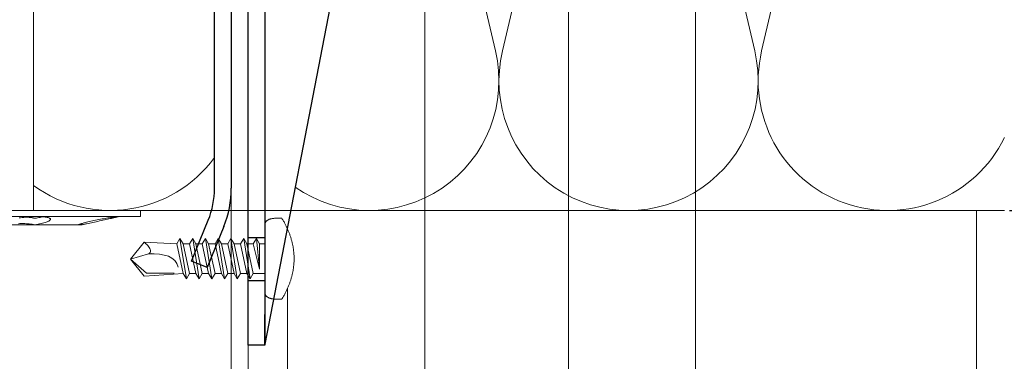
# Model space of a CAD drawing. Units: millimetres. Extents: x -1685 to 10778, y 4 to 6486.
# Drawn here: x 10046 to 10163, y 283 to 324 of the extents above; entities that cross this region are included whole.
import ezdxf

# ---------------------------------------------------------------- set-up
doc = ezdxf.new("R2010")
doc.units = ezdxf.units.MM
doc.layers.get('Defpoints').update_dxf_attribs({"lineweight": 5})
for name, color, linetype, lineweight in [('Bemassung', 3, 'Continuous', 5), ('Dämmstoffhalter', 20, 'Continuous', 5), ('Dämmung', 30, 'Continuous', 5), ('Legende', 251, 'Continuous', 5), ('Profil-T', 1, 'Continuous', 13), ('Spidi-max-Verbindungsschraube', 6, 'Continuous', 15)]:
    doc.layers.add(name, color=color, linetype=linetype, lineweight=lineweight)
doc.layers.add('Spidi-max', color=6, linetype='Continuous')
doc.layers.add('Text_DE', color=7, linetype='Continuous')
doc.styles.get("Standard").update_dxf_attribs({"font": 'arial.ttf'})
doc.styles.add('Text-H1.9', font='arial.ttf', dxfattribs={"height": 1.9})
doc.dimstyles.new('ISO-25', dxfattribs={"dimtxt": 2.5, "dimasz": 3, "dimexe": 1.75, "dimexo": 0.625, "dimtad": 1, "dimtxsty": 'Standard', "dimblk": 'OBLIQUE', "dimcen": 2.5, "dimadec": 0, "dimazin": 0, "dimtfac": 1, "dimtmove": 0, "dimatfit": 3, "dimfxl": 1, "dimarcsym": 0})

# ---------------------------------------------------------------- blocks, each defined once
blk = doc.blocks.new('A$C04CE60EF')
at = {"layer": 'Spidi-max-Verbindungsschraube'}
for points in [[(0.56, 4.69), (0.56, 4.69), (0.51, 4.68), (0.51, 4.68)], [(0.61, 4.71), (0.61, 4.71), (0.56, 4.69), (0.56, 4.69)], [(0.67, 4.73), (0.67, 4.73), (0.61, 4.71), (0.61, 4.71)], [(0.73, 4.74), (0.73, 4.74), (0.67, 4.73), (0.67, 4.73)], [(0.79, 4.75), (0.79, 4.75), (0.73, 4.74), (0.73, 4.74)], [(0.85, 4.76), (0.85, 4.76), (0.79, 4.75), (0.79, 4.75)], [(0.92, 4.78), (0.92, 4.78), (0.85, 4.76), (0.85, 4.76)], [(0.99, 4.79), (0.99, 4.79), (0.92, 4.78), (0.92, 4.78)], [(1.06, 4.79), (1.06, 4.79), (0.99, 4.79), (0.99, 4.79)], [(1.14, 4.8), (1.14, 4.8), (1.06, 4.79), (1.06, 4.79)], [(1.22, 4.81), (1.22, 4.81), (1.14, 4.8), (1.14, 4.8)], [(1.29, 4.81), (1.29, 4.81), (1.22, 4.81), (1.22, 4.81)], [(1.38, 4.81), (1.38, 4.81), (1.29, 4.81), (1.29, 4.81)], [(1.46, 4.82), (1.46, 4.82), (1.38, 4.81), (1.38, 4.81)], [(1.55, 4.82), (1.55, 4.82), (1.46, 4.82), (1.46, 4.82)], [(1.64, 4.82), (1.64, 4.82), (1.55, 4.82), (1.55, 4.82)], [(1.73, 4.81), (1.73, 4.81), (1.64, 4.82), (1.64, 4.82)], [(1.82, 4.81), (1.82, 4.81), (1.73, 4.81), (1.73, 4.81)], [(1.92, 4.81), (1.92, 4.81), (1.82, 4.81), (1.82, 4.81)], [(2.02, 4.8), (2.02, 4.8), (1.92, 4.81), (1.92, 4.81)], [(2.07, 4.71), (2.07, 4.71), (2.02, 4.8), (2.02, 4.8)], [(2.13, 4.63), (2.13, 4.63), (2.07, 4.71), (2.07, 4.71)], [(0.01, 4.13), (0.01, 4.13), (0, 4.09), (0, 4.09)], [(0, 4.09), (0, 4.09), (0, 4.04), (0, 4.04)], [(0, -4.04), (0, -4.04), (0, 4.04), (0, 4.04)], [(0.02, 4.21), (0.02, 4.21), (0.01, 4.17), (0.01, 4.17)], [(0.01, 4.17), (0.01, 4.17), (0.01, 4.13), (0.01, 4.13)], [(0.03, 4.25), (0.03, 4.25), (0.02, 4.21), (0.02, 4.21)], [(0.05, 4.28), (0.05, 4.28), (0.03, 4.25), (0.03, 4.25)], [(0.06, 4.32), (0.06, 4.32), (0.05, 4.28), (0.05, 4.28)], [(0.08, 4.35), (0.08, 4.35), (0.06, 4.32), (0.06, 4.32)], [(0.1, 4.39), (0.1, 4.39), (0.08, 4.35), (0.08, 4.35)], [(0.13, 4.42), (0.13, 4.42), (0.1, 4.39), (0.1, 4.39)], [(0.15, 4.45), (0.15, 4.45), (0.13, 4.42), (0.13, 4.42)], [(0.18, 4.48), (0.18, 4.48), (0.15, 4.45), (0.15, 4.45)], [(0.21, 4.51), (0.21, 4.51), (0.18, 4.48), (0.18, 4.48)], [(0.25, 4.54), (0.25, 4.54), (0.21, 4.51), (0.21, 4.51)], [(0.29, 4.56), (0.29, 4.56), (0.25, 4.54), (0.25, 4.54)], [(0.32, 4.59), (0.32, 4.59), (0.29, 4.56), (0.29, 4.56)], [(0.37, 4.61), (0.37, 4.61), (0.32, 4.59), (0.32, 4.59)], [(0.41, 4.63), (0.41, 4.63), (0.37, 4.61), (0.37, 4.61)], [(0.46, 4.66), (0.46, 4.66), (0.41, 4.63), (0.41, 4.63)], [(0.51, 4.68), (0.51, 4.68), (0.46, 4.66), (0.46, 4.66)], [(2.18, 4.54), (2.18, 4.54), (2.13, 4.63), (2.13, 4.63)], [(2.22, 4.46), (2.22, 4.46), (2.18, 4.54), (2.18, 4.54)], [(2.27, 4.37), (2.27, 4.37), (2.22, 4.46), (2.22, 4.46)], [(2.32, 4.28), (2.32, 4.28), (2.27, 4.37), (2.27, 4.37)], [(2.37, 4.2), (2.37, 4.2), (2.32, 4.28), (2.32, 4.28)], [(2.41, 4.11), (2.41, 4.11), (2.37, 4.2), (2.37, 4.2)], [(2.46, 4.02), (2.46, 4.02), (2.41, 4.11), (2.41, 4.11)], [(2.5, 3.93), (2.5, 3.93), (2.46, 4.02), (2.46, 4.02)], [(2.54, 3.85), (2.54, 3.85), (2.5, 3.93), (2.5, 3.93)], [(2.58, 3.76), (2.58, 3.76), (2.54, 3.85), (2.54, 3.85)], [(2.62, 3.67), (2.62, 3.67), (2.58, 3.76), (2.58, 3.76)], [(2.66, 3.59), (2.66, 3.59), (2.62, 3.67), (2.62, 3.67)], [(2.7, 3.5), (2.7, 3.5), (2.66, 3.59), (2.66, 3.59)], [(-10.11, 2.4), (-10.11, 2.4), (-10.49, 1.77), (-10.49, 1.77)], [(-10.11, 2.4), (-10.11, 2.4), (-9.73, 1.77), (-9.73, 1.77)], [(-9.35, -2.4), (-9.35, -2.4), (-10.11, 2.4), (-10.11, 2.4)], [(-8.59, 2.4), (-8.59, 2.4), (-8.97, 1.77), (-8.97, 1.77)], [(-8.59, 2.4), (-8.59, 2.4), (-8.21, 1.77), (-8.21, 1.77)], [(-7.83, -2.4), (-7.83, -2.4), (-8.59, 2.4), (-8.59, 2.4)], [(-7.08, 2.4), (-7.08, 2.4), (-7.45, 1.77), (-7.45, 1.77)], [(-7.08, 2.4), (-7.08, 2.4), (-6.7, 1.77), (-6.7, 1.77)], [(-6.32, -2.4), (-6.32, -2.4), (-7.08, 2.4), (-7.08, 2.4)], [(-5.56, 2.4), (-5.56, 2.4), (-5.94, 1.77), (-5.94, 1.77)], [(-5.56, 2.4), (-5.56, 2.4), (-5.18, 1.77), (-5.18, 1.77)], [(-4.8, -2.4), (-4.8, -2.4), (-5.56, 2.4), (-5.56, 2.4)], [(-4.04, 2.4), (-4.04, 2.4), (-4.42, 1.77), (-4.42, 1.77)], [(-4.04, 2.4), (-4.04, 2.4), (-3.66, 1.77), (-3.66, 1.77)], [(-3.29, -2.4), (-3.29, -2.4), (-4.04, 2.4), (-4.04, 2.4)], [(-2.53, 2.4), (-2.53, 2.4), (-2.91, 1.77), (-2.91, 1.77)], [(-2.53, 2.4), (-2.53, 2.4), (-2.15, 1.77), (-2.15, 1.77)], [(-1.77, -2.4), (-1.77, -2.4), (-2.53, 2.4), (-2.53, 2.4)], [(-1.01, 2.4), (-1.01, 2.4), (-1.39, 1.77), (-1.39, 1.77)], [(-0.63, 1.77), (-0.63, 1.77), (-1.01, 2.4), (-1.01, 2.4)], [(-0.63, -1.26), (-0.63, -1.26), (-1.01, 2.4), (-1.01, 2.4)], [(2.74, 3.42), (2.74, 3.42), (2.7, 3.5), (2.7, 3.5)], [(2.78, 3.33), (2.78, 3.33), (2.74, 3.42), (2.74, 3.42)], [(2.81, 3.24), (2.81, 3.24), (2.78, 3.33), (2.78, 3.33)], [(2.85, 3.16), (2.85, 3.16), (2.81, 3.24), (2.81, 3.24)], [(2.88, 3.07), (2.88, 3.07), (2.85, 3.16), (2.85, 3.16)], [(2.91, 2.98), (2.91, 2.98), (2.88, 3.07), (2.88, 3.07)], [(2.95, 2.9), (2.95, 2.9), (2.91, 2.98), (2.91, 2.98)], [(2.98, 2.81), (2.98, 2.81), (2.95, 2.9), (2.95, 2.9)], [(3.01, 2.72), (3.01, 2.72), (2.98, 2.81), (2.98, 2.81)], [(3.04, 2.64), (3.04, 2.64), (3.01, 2.72), (3.01, 2.72)], [(3.07, 2.55), (3.07, 2.55), (3.04, 2.64), (3.04, 2.64)], [(3.09, 2.46), (3.09, 2.46), (3.07, 2.55), (3.07, 2.55)], [(3.12, 2.38), (3.12, 2.38), (3.09, 2.46), (3.09, 2.46)], [(3.14, 2.29), (3.14, 2.29), (3.12, 2.38), (3.12, 2.38)], [(-16, -0.07), (-16, -0.07), (-14.36, 1.96), (-14.36, 1.96)], [(-14.36, 1.96), (-14.36, 1.96), (-10.49, 1.77), (-10.49, 1.77)], [(-14.2, 1.81), (-14.2, 1.81), (-14.35, 1.95), (-14.35, 1.95)], [(-14.07, 1.68), (-14.07, 1.68), (-14.2, 1.81), (-14.2, 1.81)], [(-13.95, 1.55), (-13.95, 1.55), (-14.07, 1.68), (-14.07, 1.68)], [(-13.85, 1.43), (-13.85, 1.43), (-13.95, 1.55), (-13.95, 1.55)], [(-13.77, 1.31), (-13.77, 1.31), (-13.85, 1.43), (-13.85, 1.43)], [(-13.71, 1.2), (-13.71, 1.2), (-13.77, 1.31), (-13.77, 1.31)], [(-13.66, 1.1), (-13.66, 1.1), (-13.71, 1.2), (-13.71, 1.2)], [(-9.73, -1.77), (-9.73, -1.77), (-10.49, 1.77), (-10.49, 1.77)], [(-8.97, -1.77), (-8.97, -1.77), (-9.73, 1.77), (-9.73, 1.77)], [(-8.97, 1.77), (-8.97, 1.77), (-9.73, 1.77), (-9.73, 1.77)], [(-8.21, -1.77), (-8.21, -1.77), (-8.97, 1.77), (-8.97, 1.77)], [(-8.21, 1.77), (-8.21, 1.77), (-7.45, -1.77), (-7.45, -1.77)], [(-7.45, 1.77), (-7.45, 1.77), (-8.21, 1.77), (-8.21, 1.77)], [(-6.7, -1.77), (-6.7, -1.77), (-7.45, 1.77), (-7.45, 1.77)], [(-6.7, 1.77), (-6.7, 1.77), (-5.94, -1.77), (-5.94, -1.77)], [(-5.94, 1.77), (-5.94, 1.77), (-6.7, 1.77), (-6.7, 1.77)], [(-5.94, 1.77), (-5.94, 1.77), (-5.18, -1.77), (-5.18, -1.77)], [(-4.42, -1.77), (-4.42, -1.77), (-5.18, 1.77), (-5.18, 1.77)], [(-4.42, 1.77), (-4.42, 1.77), (-5.18, 1.77), (-5.18, 1.77)], [(-3.66, -1.77), (-3.66, -1.77), (-4.42, 1.77), (-4.42, 1.77)], [(-3.66, 1.77), (-3.66, 1.77), (-2.91, -1.77), (-2.91, -1.77)], [(-2.91, 1.77), (-2.91, 1.77), (-3.66, 1.77), (-3.66, 1.77)], [(-2.15, -1.77), (-2.15, -1.77), (-2.91, 1.77), (-2.91, 1.77)], [(-2.15, 1.77), (-2.15, 1.77), (-1.39, -1.77), (-1.39, -1.77)], [(-1.39, 1.77), (-1.39, 1.77), (-2.15, 1.77), (-2.15, 1.77)], [(-1.39, 1.77), (-1.39, 1.77), (-0.63, -1.26), (-0.63, -1.26)], [(0, 1.77), (0, 1.77), (-0.63, 1.77), (-0.63, 1.77)], [(-0.63, 1.77), (-0.63, 1.77), (-0.63, -1.26), (-0.63, -1.26)], [(3.17, 2.2), (3.17, 2.2), (3.14, 2.29), (3.14, 2.29)], [(3.19, 2.12), (3.19, 2.12), (3.17, 2.2), (3.17, 2.2)], [(3.21, 2.03), (3.21, 2.03), (3.19, 2.12), (3.19, 2.12)], [(3.24, 1.95), (3.24, 1.95), (3.21, 2.03), (3.21, 2.03)], [(3.26, 1.86), (3.26, 1.86), (3.24, 1.95), (3.24, 1.95)], [(3.28, 1.77), (3.28, 1.77), (3.26, 1.86), (3.26, 1.86)], [(3.3, 1.69), (3.3, 1.69), (3.28, 1.77), (3.28, 1.77)], [(3.32, 1.6), (3.32, 1.6), (3.3, 1.69), (3.3, 1.69)], [(3.33, 1.51), (3.33, 1.51), (3.32, 1.6), (3.32, 1.6)], [(3.35, 1.43), (3.35, 1.43), (3.33, 1.51), (3.33, 1.51)], [(3.36, 1.34), (3.36, 1.34), (3.35, 1.43), (3.35, 1.43)], [(3.38, 1.25), (3.38, 1.25), (3.36, 1.34), (3.36, 1.34)], [(3.39, 1.17), (3.39, 1.17), (3.38, 1.25), (3.38, 1.25)], [(-16, -0.07), (-16, -0.07), (-13.85, 0.57), (-13.85, 0.57)], [(-13.85, 0.57), (-13.85, 0.57), (-13.77, 0.62), (-13.77, 0.62)], [(-13.85, 0.57), (-12.01, 0.6), (-10.59, 0.29), (-10.31, -0.99)], [(-13.85, 0.56), (-13.85, 0.56), (-13.75, 0.58), (-13.75, 0.58)], [(-13.77, 0.62), (-13.77, 0.62), (-13.71, 0.68), (-13.71, 0.68)], [(-13.75, 0.58), (-13.75, 0.58), (-13.65, 0.59), (-13.65, 0.59)], [(-13.71, 0.68), (-13.71, 0.68), (-13.66, 0.75), (-13.66, 0.75)], [(-13.63, 1), (-13.63, 1), (-13.66, 1.1), (-13.66, 1.1)], [(-13.66, 0.75), (-13.66, 0.75), (-13.63, 0.83), (-13.63, 0.83)], [(-13.65, 0.59), (-13.65, 0.59), (-13.55, 0.6), (-13.55, 0.6)], [(-13.62, 0.92), (-13.62, 0.92), (-13.63, 1), (-13.63, 1)], [(-13.63, 0.83), (-13.63, 0.83), (-13.62, 0.92), (-13.62, 0.92)], [(3.4, 1.08), (3.4, 1.08), (3.39, 1.17), (3.39, 1.17)], [(3.41, 0.99), (3.41, 0.99), (3.4, 1.08), (3.4, 1.08)], [(3.42, 0.91), (3.42, 0.91), (3.41, 0.99), (3.41, 0.99)], [(3.43, 0.82), (3.43, 0.82), (3.42, 0.91), (3.42, 0.91)], [(3.44, 0.73), (3.44, 0.73), (3.43, 0.82), (3.43, 0.82)], [(3.45, 0.65), (3.45, 0.65), (3.44, 0.73), (3.44, 0.73)], [(3.46, 0.56), (3.46, 0.56), (3.45, 0.65), (3.45, 0.65)], [(3.46, 0.48), (3.46, 0.48), (3.46, 0.56), (3.46, 0.56)], [(3.47, 0.39), (3.47, 0.39), (3.46, 0.48), (3.46, 0.48)], [(3.47, 0.3), (3.47, 0.3), (3.47, 0.39), (3.47, 0.39)], [(3.47, 0.21), (3.47, 0.21), (3.47, 0.3), (3.47, 0.3)], [(3.47, 0.13), (3.47, 0.13), (3.47, 0.21), (3.47, 0.21)], [(3.47, 0.04), (3.47, 0.04), (3.47, 0.13), (3.47, 0.13)], [(3.47, -0.05), (3.47, -0.05), (3.47, 0.04), (3.47, 0.04)], [(-16, -0.07), (-16, -0.07), (-14.36, -2.09), (-14.36, -2.09)], [(-16, -0.07), (-16, -0.07), (-14.1, -1.71), (-14.1, -1.71)], [(3.38, -1.26), (3.38, -1.26), (3.39, -1.17), (3.39, -1.17)], [(3.39, -1.17), (3.39, -1.17), (3.4, -1.08), (3.4, -1.08)], [(3.4, -1.08), (3.4, -1.08), (3.41, -1), (3.41, -1)], [(3.41, -1), (3.41, -1), (3.42, -0.91), (3.42, -0.91)], [(3.42, -0.91), (3.42, -0.91), (3.43, -0.82), (3.43, -0.82)], [(3.43, -0.82), (3.43, -0.82), (3.44, -0.74), (3.44, -0.74)], [(3.44, -0.74), (3.44, -0.74), (3.45, -0.65), (3.45, -0.65)], [(3.45, -0.65), (3.45, -0.65), (3.46, -0.56), (3.46, -0.56)], [(3.46, -0.48), (3.46, -0.48), (3.47, -0.39), (3.47, -0.39)], [(3.46, -0.56), (3.46, -0.56), (3.46, -0.48), (3.46, -0.48)], [(3.47, -0.13), (3.47, -0.13), (3.47, -0.05), (3.47, -0.05)], [(3.47, -0.22), (3.47, -0.22), (3.47, -0.13), (3.47, -0.13)], [(3.47, -0.3), (3.47, -0.3), (3.47, -0.22), (3.47, -0.22)], [(3.47, -0.39), (3.47, -0.39), (3.47, -0.3), (3.47, -0.3)], [(-14.35, -2.09), (-14.35, -2.09), (-9.73, -1.77), (-9.73, -1.77)], [(-14.1, -1.71), (-14.1, -1.71), (-10.82, -1.71), (-10.82, -1.71)], [(-9.35, -2.4), (-9.35, -2.4), (-9.73, -1.77), (-9.73, -1.77)], [(-9.35, -2.4), (-9.35, -2.4), (-8.97, -1.77), (-8.97, -1.77)], [(-8.21, -1.77), (-8.21, -1.77), (-8.97, -1.77), (-8.97, -1.77)], [(-7.83, -2.4), (-7.83, -2.4), (-8.21, -1.77), (-8.21, -1.77)], [(-7.83, -2.4), (-7.83, -2.4), (-7.45, -1.77), (-7.45, -1.77)], [(-6.7, -1.77), (-6.7, -1.77), (-7.45, -1.77), (-7.45, -1.77)], [(-6.32, -2.4), (-6.32, -2.4), (-6.7, -1.77), (-6.7, -1.77)], [(-5.94, -1.77), (-5.94, -1.77), (-6.32, -2.4), (-6.32, -2.4)], [(-5.18, -1.77), (-5.18, -1.77), (-5.94, -1.77), (-5.94, -1.77)], [(-4.8, -2.4), (-4.8, -2.4), (-5.18, -1.77), (-5.18, -1.77)], [(-4.8, -2.4), (-4.8, -2.4), (-4.42, -1.77), (-4.42, -1.77)], [(-3.66, -1.77), (-3.66, -1.77), (-4.42, -1.77), (-4.42, -1.77)], [(-3.29, -2.4), (-3.29, -2.4), (-3.66, -1.77), (-3.66, -1.77)], [(-3.29, -2.4), (-3.29, -2.4), (-2.91, -1.77), (-2.91, -1.77)], [(-2.15, -1.77), (-2.15, -1.77), (-2.91, -1.77), (-2.91, -1.77)], [(-1.77, -2.4), (-1.77, -2.4), (-2.15, -1.77), (-2.15, -1.77)], [(-1.39, -1.77), (-1.39, -1.77), (-1.77, -2.4), (-1.77, -2.4)], [(0, -1.77), (0, -1.77), (-1.39, -1.77), (-1.39, -1.77)], [(3.12, -2.38), (3.12, -2.38), (3.14, -2.29), (3.14, -2.29)], [(3.14, -2.29), (3.14, -2.29), (3.17, -2.21), (3.17, -2.21)], [(3.17, -2.21), (3.17, -2.21), (3.19, -2.12), (3.19, -2.12)], [(3.19, -2.12), (3.19, -2.12), (3.21, -2.03), (3.21, -2.03)], [(3.21, -2.03), (3.21, -2.03), (3.24, -1.95), (3.24, -1.95)], [(3.24, -1.95), (3.24, -1.95), (3.26, -1.86), (3.26, -1.86)], [(3.26, -1.86), (3.26, -1.86), (3.28, -1.77), (3.28, -1.77)], [(3.28, -1.77), (3.28, -1.77), (3.3, -1.69), (3.3, -1.69)], [(3.3, -1.69), (3.3, -1.69), (3.32, -1.6), (3.32, -1.6)], [(3.32, -1.6), (3.32, -1.6), (3.33, -1.52), (3.33, -1.52)], [(3.33, -1.52), (3.33, -1.52), (3.35, -1.43), (3.35, -1.43)], [(3.35, -1.43), (3.35, -1.43), (3.36, -1.34), (3.36, -1.34)], [(3.36, -1.34), (3.36, -1.34), (3.38, -1.26), (3.38, -1.26)], [(2.66, -3.59), (2.66, -3.59), (2.7, -3.5), (2.7, -3.5)], [(2.7, -3.5), (2.7, -3.5), (2.74, -3.42), (2.74, -3.42)], [(2.74, -3.42), (2.74, -3.42), (2.78, -3.33), (2.78, -3.33)], [(2.78, -3.33), (2.78, -3.33), (2.81, -3.24), (2.81, -3.24)], [(2.81, -3.24), (2.81, -3.24), (2.85, -3.16), (2.85, -3.16)], [(2.85, -3.16), (2.85, -3.16), (2.88, -3.07), (2.88, -3.07)], [(2.88, -3.07), (2.88, -3.07), (2.91, -2.99), (2.91, -2.99)], [(2.91, -2.99), (2.91, -2.99), (2.95, -2.9), (2.95, -2.9)], [(2.95, -2.9), (2.95, -2.9), (2.98, -2.81), (2.98, -2.81)], [(2.98, -2.81), (2.98, -2.81), (3.01, -2.73), (3.01, -2.73)], [(3.01, -2.73), (3.01, -2.73), (3.04, -2.64), (3.04, -2.64)], [(3.04, -2.64), (3.04, -2.64), (3.07, -2.55), (3.07, -2.55)], [(3.07, -2.55), (3.07, -2.55), (3.09, -2.47), (3.09, -2.47)], [(3.09, -2.47), (3.09, -2.47), (3.12, -2.38), (3.12, -2.38)], [(0, -4.09), (0, -4.09), (0, -4.04), (0, -4.04)], [(0.01, -4.13), (0.01, -4.13), (0, -4.09), (0, -4.09)], [(0.01, -4.17), (0.01, -4.17), (0.01, -4.13), (0.01, -4.13)], [(0.02, -4.21), (0.02, -4.21), (0.01, -4.17), (0.01, -4.17)], [(0.03, -4.25), (0.03, -4.25), (0.02, -4.21), (0.02, -4.21)], [(0.05, -4.29), (0.05, -4.29), (0.03, -4.25), (0.03, -4.25)], [(0.06, -4.32), (0.06, -4.32), (0.05, -4.29), (0.05, -4.29)], [(0.08, -4.36), (0.08, -4.36), (0.06, -4.32), (0.06, -4.32)], [(0.1, -4.39), (0.1, -4.39), (0.08, -4.36), (0.08, -4.36)], [(0.13, -4.42), (0.13, -4.42), (0.1, -4.39), (0.1, -4.39)], [(0.15, -4.46), (0.15, -4.46), (0.13, -4.42), (0.13, -4.42)], [(0.18, -4.48), (0.18, -4.48), (0.15, -4.46), (0.15, -4.46)], [(0.21, -4.51), (0.21, -4.51), (0.18, -4.48), (0.18, -4.48)], [(0.25, -4.54), (0.25, -4.54), (0.21, -4.51), (0.21, -4.51)], [(0.29, -4.57), (0.29, -4.57), (0.25, -4.54), (0.25, -4.54)], [(0.32, -4.59), (0.32, -4.59), (0.29, -4.57), (0.29, -4.57)], [(0.37, -4.61), (0.37, -4.61), (0.32, -4.59), (0.32, -4.59)], [(0.41, -4.63), (0.41, -4.63), (0.37, -4.61), (0.37, -4.61)], [(0.46, -4.66), (0.46, -4.66), (0.41, -4.63), (0.41, -4.63)], [(0.51, -4.68), (0.51, -4.68), (0.46, -4.66), (0.46, -4.66)], [(0.56, -4.7), (0.56, -4.7), (0.51, -4.68), (0.51, -4.68)], [(2.07, -4.72), (2.07, -4.72), (2.13, -4.63), (2.13, -4.63)], [(2.13, -4.63), (2.13, -4.63), (2.18, -4.54), (2.18, -4.54)], [(2.18, -4.54), (2.18, -4.54), (2.22, -4.46), (2.22, -4.46)], [(2.22, -4.46), (2.22, -4.46), (2.27, -4.37), (2.27, -4.37)], [(2.27, -4.37), (2.27, -4.37), (2.32, -4.28), (2.32, -4.28)], [(2.32, -4.28), (2.32, -4.28), (2.37, -4.2), (2.37, -4.2)], [(2.37, -4.2), (2.37, -4.2), (2.41, -4.11), (2.41, -4.11)], [(2.41, -4.11), (2.41, -4.11), (2.46, -4.02), (2.46, -4.02)], [(2.46, -4.02), (2.46, -4.02), (2.5, -3.94), (2.5, -3.94)], [(2.5, -3.94), (2.5, -3.94), (2.54, -3.85), (2.54, -3.85)], [(2.54, -3.85), (2.54, -3.85), (2.58, -3.77), (2.58, -3.77)], [(2.58, -3.77), (2.58, -3.77), (2.62, -3.68), (2.62, -3.68)], [(2.62, -3.68), (2.62, -3.68), (2.66, -3.59), (2.66, -3.59)], [(0.61, -4.71), (0.61, -4.71), (0.56, -4.7), (0.56, -4.7)], [(0.67, -4.73), (0.67, -4.73), (0.61, -4.71), (0.61, -4.71)], [(0.73, -4.74), (0.73, -4.74), (0.67, -4.73), (0.67, -4.73)], [(0.79, -4.76), (0.79, -4.76), (0.73, -4.74), (0.73, -4.74)], [(0.85, -4.77), (0.85, -4.77), (0.79, -4.76), (0.79, -4.76)], [(0.92, -4.78), (0.92, -4.78), (0.85, -4.77), (0.85, -4.77)], [(0.99, -4.79), (0.99, -4.79), (0.92, -4.78), (0.92, -4.78)], [(1.06, -4.8), (1.06, -4.8), (0.99, -4.79), (0.99, -4.79)], [(1.14, -4.8), (1.14, -4.8), (1.06, -4.8), (1.06, -4.8)], [(1.22, -4.81), (1.22, -4.81), (1.14, -4.8), (1.14, -4.8)], [(1.29, -4.81), (1.29, -4.81), (1.22, -4.81), (1.22, -4.81)], [(1.38, -4.82), (1.38, -4.82), (1.29, -4.81), (1.29, -4.81)], [(1.46, -4.82), (1.46, -4.82), (1.38, -4.82), (1.38, -4.82)], [(1.55, -4.82), (1.55, -4.82), (1.46, -4.82), (1.46, -4.82)], [(1.64, -4.82), (1.64, -4.82), (1.55, -4.82), (1.55, -4.82)], [(1.73, -4.82), (1.73, -4.82), (1.64, -4.82), (1.64, -4.82)], [(1.82, -4.81), (1.82, -4.81), (1.73, -4.82), (1.73, -4.82)], [(1.92, -4.81), (1.92, -4.81), (1.82, -4.81), (1.82, -4.81)], [(2.02, -4.8), (2.02, -4.8), (1.92, -4.81), (1.92, -4.81)], [(2.02, -4.8), (2.02, -4.8), (2.07, -4.72), (2.07, -4.72)]]:
    blk.add_open_spline(points, degree=3, dxfattribs=at)
blk = doc.blocks.new('A$C06AD7D64')
at = {"layer": 'Spidi-max'}
for p, q in [((28.85, -2), (28.85, -12.8)), ((28.85, -12.8), (-28.85, -12.8)), ((-38.35, -22.3), (-38.35, -54)), ((-53.96, -52.6), (-51.55, -50.8)), ((-51.15, -53), (-52.75, -54.2)), ((-55.15, -91.36), (-55.15, -55.03)), ((-53.15, -55.03), (-53.15, -91.36)), ((-38.35, -54), (-49.15, -109.9)), ((-57.89, -100.01), (-55.9, -95.16)), ((-54.05, -95.92), (-56.04, -100.77)), ((-56.04, -100.77), (-57.89, -100.01)), ((-49.15, -109.9), (-49.15, -106.37))]:
    blk.add_line(p, q, dxfattribs=at)
blk.add_lwpolyline([(-28.85, 0), (28.85, 0), (28.85, -2), (-28.85, -2, 0.414214), (-49.15, -22.3), (-49.15, -110), (-51.15, -110), (-51.15, -22.3, -0.414214)], format="xyb", close=True, dxfattribs=at)
for points in [[(-38.35, -54), (-49.15, -54)], [(-49.15, -97.25), (-51.15, -97.25)], [(-49.15, -102.35), (-51.15, -102.35)]]:
    blk.add_lwpolyline(points, dxfattribs=at)
for centre, radius, start, end in [((-28.85, -22.3), 9.5, 90, 180), ((-52.15, -50), 1, 307, 0), ((-52.15, -55), 3, 127, 182), ((-52.15, -55), 1, 127, 182), ((-65.15, -91.36), 10, 337.7, 0), ((-65.15, -91.36), 12, 337.7, 0)]:
    blk.add_arc(centre, radius, start, end, dxfattribs=at)
blk = doc.blocks.new('A$C74911816')
at = {"layer": 'Spidi-max'}
for p, q in [((-57.89, -100.01), (-55.9, -95.16)), ((-54.05, -95.92), (-56.04, -100.77)), ((-56.04, -100.77), (-57.89, -100.01))]:
    blk.add_line(p, q, dxfattribs=at)
for points in [[(-49.15, -97.25), (-51.15, -97.25)], [(-49.15, -102.35), (-51.15, -102.35)]]:
    blk.add_lwpolyline(points, dxfattribs=at)
for radius in [10, 12]:
    blk.add_arc((-65.15, -91.36), radius, 337.7, 0, dxfattribs=at)
blk.add_blockref('A$C06AD7D64', (0, 0), dxfattribs=at)
blk = doc.blocks.new('_Oblique')
at = {"color": 0, "linetype": 'ByBlock', "lineweight": -2}
blk.add_line((-0.5, -0.5), (0.5, 0.5), dxfattribs=at)
blk = doc.blocks.new('*D91')
at = {"layer": 'Bemassung', "color": 0, "lineweight": -2, "transparency": 16777216}
for p, q in [((10164.01, 301.36), (10178.16, 301.36)), ((10176.41, 271.46), (10176.41, 301.36)), ((10164.01, 271.46), (10178.16, 271.46))]:
    blk.add_line(p, q, dxfattribs=at)
at = {"layer": 'Defpoints', "color": 0, "transparency": 16777216}
for p in [(10163.38, 301.36), (10176.41, 301.36), (10163.38, 271.46)]:
    blk.add_point(p, dxfattribs=at)
at = {"layer": 'Bemassung', "color": 0, "lineweight": -2, "transparency": 16777216, "xscale": 3, "yscale": 3, "zscale": 3}
for p, rotation in [((10176.41, 301.36), 90), ((10176.41, 271.46), 270)]:
    blk.add_blockref('_Oblique', p, dxfattribs=dict(at, rotation=rotation))
blk = doc.blocks.new('A$C5feb30b4')
at = {"layer": 'Dämmstoffhalter'}
for p, q in [((0, 17.5), (0, -17.5)), ((0, 17.5), (0.732927, 17.5)), ((0.732927, 17.5), (0.732927, -17.5)), ((0.732927, 15), (1.048077, 13.548351)), ((0.732927, 14.772117), (0.733114, 14.783506)), ((0.732927, 14.772117), (0.734226, 14.732258)), ((0.733114, 14.783506), (0.733677, 14.792923)), ((0.733677, 14.792923), (0.73462, 14.800326)), ((0.734226, 14.732258), (0.738174, 14.677702)), ((0.73462, 14.800326), (0.735948, 14.805678)), ((0.735948, 14.805678), (0.737665, 14.80894)), ((0.737665, 14.80894), (0.739774, 14.810073)), ((0.738174, 14.677702), (0.744847, 14.608426)), ((0.739774, 14.810073), (0.747675, 14.801839)), ((0.744847, 14.608426), (0.754288, 14.524609)), ((0.747675, 14.801839), (0.758621, 14.776735)), ((0.754288, 14.524609), (0.766455, 14.426935)), ((0.758621, 14.776735), (0.772549, 14.734914)), ((0.766455, 14.426935), (0.781291, 14.316171)), ((0.772549, 14.734914), (0.789395, 14.676583)), ((0.781291, 14.316171), (0.798721, 14.193168)), ((0.789395, 14.676583), (0.809028, 14.602412)), ((0.798721, 14.193168), (0.818592, 14.059218)), ((0.809028, 14.602412), (0.831254, 14.513405)), ((0.831254, 14.513405), (0.855859, 14.410706)), ((0.855859, 14.410706), (0.882528, 14.296036)), ((0.882528, 14.296036), (0.910955, 14.171101)), ((0.910955, 14.171101), (0.941684, 14.033799)), ((0.818592, 14.059218), (0.840735, 13.915699)), ((0.840735, 13.915699), (0.864932, 13.764214)), ((0.864932, 13.764214), (0.89089, 13.606672)), ((0.89089, 13.606672), (0.918469, 13.444075)), ((0.918469, 13.444075), (0.948272, 13.273171)), ((0.941684, 14.033799), (0.974849, 13.88378)), ((0.948272, 13.273171), (0.980245, 13.094701)), ((0.974849, 13.88378), (1.010249, 13.722174)), ((0.980245, 13.094701), (1.014215, 12.910132)), ((1.010249, 13.722174), (1.047638, 13.55037)), ((1.014215, 12.910132), (1.04996, 12.721058)), ((1.047638, 13.55037), (1.086269, 13.372108)), ((1.086269, 13.372108), (1.126276, 13.187049)), ((1.126276, 13.187049), (1.167361, 12.996817)), ((1.167361, 12.996817), (1.209159, 12.803302)), ((1.04996, 12.721058), (1.087223, 12.529149)), ((1.087223, 12.529149), (1.125757, 12.33602)), ((1.125757, 12.33602), (1.165294, 12.143192)), ((1.165294, 12.143192), (1.205511, 11.952362)), ((1.205511, 11.952362), (1.246076, 11.765222)), ((1.209159, 12.803302), (1.251299, 12.608423)), ((1.246076, 11.765222), (1.286619, 11.583381)), ((1.251299, 12.608423), (1.293363, 12.414204)), ((1.293363, 12.414204), (1.334932, 12.222637)), ((1.334932, 12.222637), (1.37694, 12.029454)), ((1.37694, 12.029454), (1.419701, 11.833174)), ((1.419701, 11.833174), (1.462554, 11.636768)), ((1.286619, 11.583381), (1.326756, 11.408406)), ((1.326756, 11.408406), (1.36698, 11.238131)), ((1.36698, 11.238131), (1.408036, 11.069523)), ((1.408036, 11.069523), (1.449344, 10.905289)), ((1.449344, 10.905289), (1.490318, 10.747844)), ((1.462554, 11.636768), (1.504845, 11.443048)), ((1.490318, 10.747844), (1.530379, 10.599368)), ((1.504845, 11.443048), (1.545939, 11.254682)), ((1.530379, 10.599368), (1.568996, 10.461644)), ((1.545939, 11.254682), (1.585253, 11.074)), ((1.585253, 11.074), (1.60671, 10.975016)), ((1.585415, 11.073251), (1.7, 10.545448)), ((1.60671, 10.975016), (1.627288, 10.87971)), ((1.627288, 10.87971), (1.6469, 10.788411)), ((1.6469, 10.788411), (1.665464, 10.701444)), ((1.665464, 10.701444), (1.683025, 10.618518)), ((1.683025, 10.618518), (1.699995, 10.53759)), ((1.568996, 10.461644), (1.605642, 10.336192)), ((1.605642, 10.336192), (1.639817, 10.224302)), ((1.629578, 10.2555), (1.640067, 10.298978)), ((1.639817, 10.224302), (1.671106, 10.126719)), ((1.640067, 10.298978), (1.651107, 10.344026)), ((1.651107, 10.344026), (1.662664, 10.390542)), ((1.662664, 10.390542), (1.674698, 10.438407)), ((1.671106, 10.126719), (1.699995, 10.041514)), ((1.674698, 10.438407), (1.687162, 10.487473)), ((1.687162, 10.487473), (1.7, 10.537568)), ((1.7, 10.545448), (1.7, 10.537568)), ((1.7, 10.53756), (1.7, 10.041509)), ((1.7, 10.041486), (1.7, 4.915783)), ((0.756979, 5.839395), (0.770655, 5.996073)), ((0.770655, 5.996073), (0.787313, 6.140815)), ((0.787313, 6.140815), (0.806831, 6.272361)), ((0.806831, 6.272361), (0.829014, 6.389575)), ((0.829014, 6.389575), (0.853646, 6.491412)), ((0.853646, 6.491412), (0.880412, 6.577396)), ((0.880412, 6.577396), (0.908977, 6.647307)), ((0.908977, 6.647307), (0.939838, 6.702479)), ((0.939838, 6.702479), (0.973193, 6.742832)), ((0.973193, 6.742832), (1.008836, 6.767287)), ((1.008836, 6.767287), (1.046518, 6.775197)), ((1.046518, 6.775197), (1.086239, 6.766263)), ((1.086239, 6.766263), (1.127416, 6.740258)), ((1.127416, 6.740258), (1.169724, 6.697566)), ((1.169724, 6.697566), (1.212766, 6.63888)), ((1.212766, 6.63888), (1.256132, 6.565038)), ((1.256132, 6.565038), (1.299366, 6.477484)), ((1.299366, 6.477484), (1.342087, 6.3776)), ((1.342087, 6.3776), (1.385502, 6.262496)), ((1.385502, 6.262496), (1.429573, 6.131462)), ((1.429573, 6.131462), (1.473581, 5.985631)), ((1.473581, 5.985631), (1.516816, 5.826788)), ((-157.799998, 4.75), (0, 4.75)), ((0.732927, 5.130302), (0.734389, 5.31572)), ((0.732927, 5.130302), (0.734256, 4.948354)), ((0.734256, 4.948354), (0.738296, 4.759628)), ((0.734389, 5.31572), (0.738834, 5.497237)), ((0.738296, 4.759628), (0.745124, 4.565897)), ((0.738834, 5.497237), (0.746353, 5.67251)), ((0.746353, 5.67251), (0.756979, 5.839395)), ((0.753809, 5.809439), (0.786977, 5.674552)), ((0.786977, 5.674552), (0.818874, 5.534096)), ((0.818874, 5.534096), (0.849178, 5.389421)), ((0.849178, 5.389421), (0.877607, 5.242061)), ((0.869119, 4.593098), (0.897534, 4.770545)), ((0.877607, 5.242061), (0.903915, 5.093694)), ((0.897534, 4.770545), (0.928512, 4.941997)), ((0.903915, 5.093694), (0.928503, 4.941997)), ((1.516816, 5.826788), (1.558604, 5.656874)), ((1.558604, 5.656874), (1.598309, 5.478387)), ((1.598309, 5.478387), (1.635303, 5.294116)), ((1.635303, 5.294116), (1.669066, 5.107305)), ((1.64485, 4.588243), (1.671278, 4.754556)), ((1.669066, 5.107305), (1.699995, 4.915774)), ((1.671278, 4.754556), (1.700006, 4.915774)), ((1.690364, 4.863561), (1.690364, 4.486261)), ((1.7, 4.915695), (1.7, 2.231309)), ((0.745124, 4.565897), (0.754784, 4.368967)), ((0.754784, 4.368967), (0.767228, 4.170711)), ((0.767228, 4.170711), (0.782401, 3.972996)), ((0.782401, 3.972996), (0.800218, 3.777472)), ((0.791431, 3.863519), (0.804716, 4.044858)), ((0.800218, 3.777472), (0.820518, 3.585881)), ((0.804716, 4.044858), (0.822267, 4.22824)), ((0.820518, 3.585881), (0.843125, 3.400017)), ((0.822267, 4.22824), (0.843868, 4.411639)), ((0.843868, 4.411639), (0.869119, 4.593098)), ((1.553848, 3.420202), (1.555656, 3.575863)), ((1.555656, 3.575863), (1.56118, 3.737999)), ((1.56118, 3.737999), (1.570561, 3.905007)), ((1.570561, 3.905007), (1.583798, 4.075223)), ((1.583798, 4.075223), (1.60074, 4.246922)), ((1.60074, 4.246922), (1.621206, 4.418465)), ((1.619009, 4.401352), (1.690364, 4.401352)), ((1.621206, 4.418465), (1.64485, 4.588243)), ((1.630246, 4.486261), (1.690364, 4.486261)), ((1.690364, 4.486261), (1.690364, 4.401348)), ((1.690364, 4.401352), (1.690364, 2.257544)), ((0.843125, 3.400017), (0.867804, 3.221539)), ((0.867804, 3.221539), (0.89425, 3.051963)), ((1.553848, 3.420202), (1.555656, 3.268231)), ((1.555656, 3.268231), (1.56118, 3.117397)), ((1.56118, 3.117397), (1.570561, 2.969635))]:
    blk.add_line(p, q, dxfattribs=at)
blk = doc.blocks.new('A$Ccd35d321')
at = {"layer": 'Dämmung'}
for points in [[(232.75, 81.2, 0.002668), (232.79, 81.04), (247.39, 18.96, -1.262603), (217.36, 18.96), (231.97, 81.04, 0.002668), (232, 81.2, 0.002668)], [(277.1, 8.66, -0.894359), (248.21, 18.96), (262.82, 81.04, 0.002668), (262.86, 81.2)], [(202.57, 78.31), (216.54, 18.96, -0.687993), (192.7, 2.77, -0.687993)]]:
    blk.add_lwpolyline(points, format="xyb", dxfattribs=at)
for points in [[(192.17, 0), (277.1, 0)], [(161.55, 0), (213.6, 0)]]:
    blk.add_lwpolyline(points, dxfattribs=at)
blk.add_arc((170.67, 15.43), 15.43, 233.7586, 323.6659, dxfattribs=at)

msp = doc.modelspace()

# ---------------------------------------------------------------- linework, layer by layer
at = {"layer": 'Legende'}
for points in [[(10126.643, 397.943), (10126.643, 252.35)], [(10094.412, 390.673), (10094.412, 252.35)], [(10111.531, 382.562), (10111.531, 252.35)], [(10160.056, 301.362), (10160.056, 233.685)], [(10078.067, 292.084), (10078.067, 252.35)]]:
    msp.add_lwpolyline(points, dxfattribs=at)
at = {"layer": 'Profil-T'}
msp.add_lwpolyline([(10012.384, 275.462), (10012.384, 273.462), (10073.384, 273.462), (10073.384, 333.462), (10071.384, 333.462), (10071.384, 275.462)], close=True, dxfattribs=at)

# ---------------------------------------------------------------- block references
at = {"layer": 'Dämmstoffhalter', "rotation": 270}
msp.add_blockref('A$C5feb30b4', (10043.087, 301.362), dxfattribs=at)
at = {"layer": 'Dämmung'}
msp.add_blockref('A$Ccd35d321', (9886.288, 301.362), dxfattribs=at)
at = {"layer": 'Spidi-max'}
msp.add_blockref('A$C74911816', (10124.534, 395.362), dxfattribs=at)
at = {"layer": 'Spidi-max-Verbindungsschraube'}
msp.add_blockref('A$C04CE60EF', (10075.384, 295.63), dxfattribs=at)

# ---------------------------------------------------------------- texts
at = {"layer": 'Text_DE', "insert": (918.327, 859.061), "char_height": 42.75, "attachment_point": 1, "style": 'Text-H1.9'}
msp.add_mtext_dynamic_manual_height_columns('\\pi80.0813;SPIDI   ist ein eingetragenes Warenzeichen der Slavonia Baubedarf GmbH Wien. "Schematische Darstellung" Dieses Dokument stellt\\P\\pi14.95025;KEINE Verlegeanleitung (Montageanleitung) dar, sondern dient der bloßen Veranschaulichung des Produkts. Das gilt insbesondere für alle\\P\\pi49.31647;bildlichen Darstellungen. Sie sind ausschließlich beispielhaft und begründen keine Haftung bzw. stellen keine Grundlage für Gewährleis-\\P\\pi39.6496;tungs- oder sonstige Ansprüche dar. Vor der Montage ist (unbedingt) Rücksprache mit unseren Technikern zu halten, um eine ordnungs-\\P\\pi83.15779;gemäße und fachgerechte Montage sicherstellen zu können. Produktänderungen im Sinne des technischen Fortschrittes vorbehalten.\\P\\pi214.04686;Druckfehler und Irrtümer vorbehalten. Es gelten unsere allgemeinen Geschäftsbedingungen. (c) Slavonia Baubedarf GmbH.', width=3691.5284, gutter_width=1, heights=[0], dxfattribs=at)

# ---------------------------------------------------------------- dimensions: what is measured, and where the dimension line sits
at = {"layer": 'Bemassung'}
dim = msp.add_linear_dim(base=(10176.408, 301.362), p1=(10163.384, 271.462), p2=(10163.384, 301.362), angle=270, text=' ', dimstyle='ISO-25', dxfattribs=at)
dim.commit()
dim.dimension.update_dxf_attribs({"geometry": '*D91', "text_midpoint": (10176.408, 286.412), "dimtype": 160})

doc.saveas('drawing.dxf')
